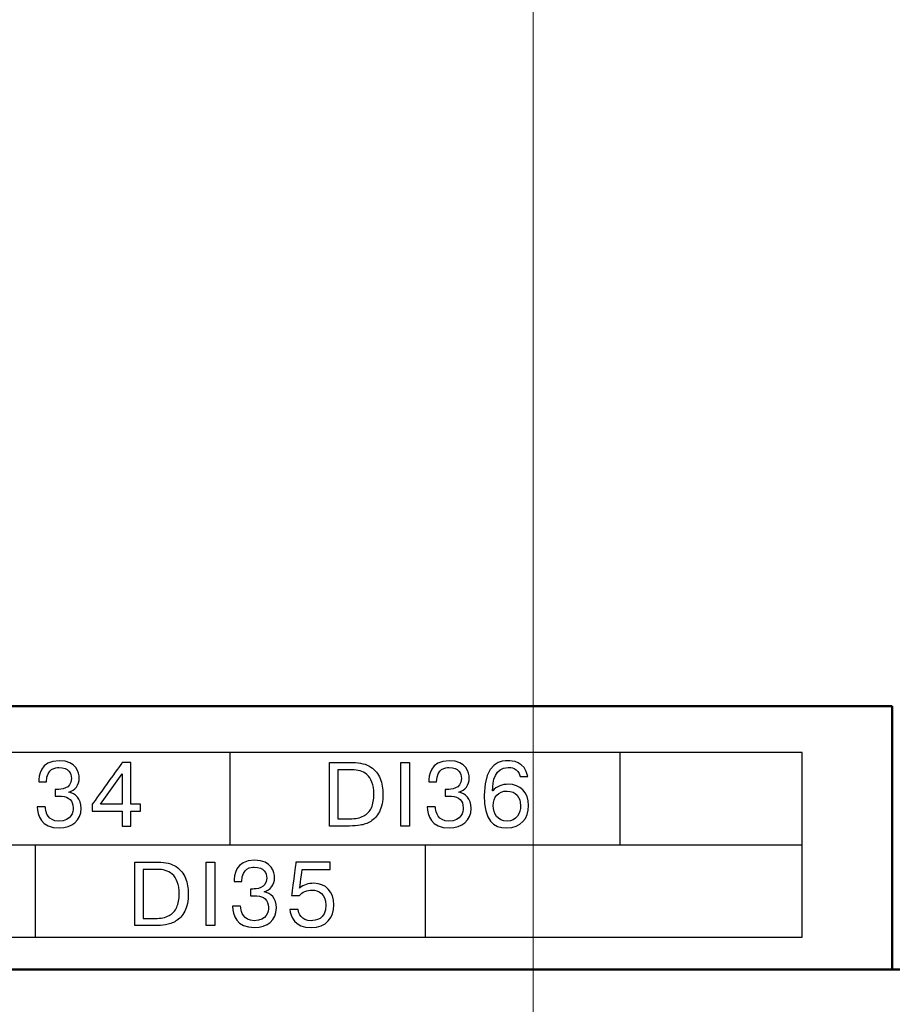
# Model space of a CAD drawing. Extents: x -426 to 767, y -442 to -22.
# Drawn here: x 689 to 706, y -141 to -122 of the extents above; entities that cross this region are included whole.
import ezdxf

# ---------------------------------------------------------------- set-up
doc = ezdxf.new("R2010")
doc.units = 0
doc.header["$MEASUREMENT"] = 0
for name, color, linetype, lineweight in [('main', 5, 'Continuous', 50), ('text', 7, 'Continuous', 25), ('РАЗМЕРЫ', 7, 'Continuous', 25)]:
    doc.layers.add(name, color=color, linetype=linetype, lineweight=lineweight)
doc.styles.add('GOST', font='Gost.shx', dxfattribs={"width": 0.8, "oblique": 15, "height": 3.5})
doc.dimstyles.get("Standard").update_dxf_attribs({"dimtxt": 3.5, "dimasz": 4, "dimexe": 1.25, "dimexo": 0.0625, "dimgap": 0.5, "dimtad": 1, "dimdec": 1, "dimrnd": 0.5, "dimdsep": 46, "dimtxsty": 'GOST', "dimcen": 0.09, "dimdle": 1, "dimclrd": 256, "dimclre": 256, "dimclrt": 256, "dimadec": 0, "dimazin": 2, "dimtfac": 1, "dimtdec": 0, "dimtofl": 0, "dimtmove": 1, "dimatfit": 1, "dimfxl": 1, "dimtolj": 1, "dimtzin": 0, "dimlwd": -1, "dimarcsym": 0})

# ---------------------------------------------------------------- blocks, each defined once
blk = doc.blocks.new('*D39')
at = {"layer": 'Defpoints', "color": 0, "transparency": 16777216}
for p in [(708.089, -78.21), (708.089, -120.102), (699.089, -147.21)]:
    blk.add_point(p, dxfattribs=at)
at = {"layer": 'РАЗМЕРЫ', "lineweight": 0, "ltscale": 5, "transparency": 16777216}
for p, q in [((699.089, -146.21), (699.089, -76.96)), ((708.089, -119.102), (708.089, -76.96)), ((694.089, -78.21), (689.089, -78.21)), ((699.089, -78.21), (708.089, -78.21)), ((713.089, -78.21), (718.089, -78.21))]:
    blk.add_line(p, q, dxfattribs=at)
at = {"layer": 'РАЗМЕРЫ', "transparency": 16777216}
for points in [[(694.089, -79.044), (694.089, -77.377), (699.089, -78.21)], [(713.089, -77.377), (713.089, -79.044), (708.089, -78.21)]]:
    blk.add_solid(points, dxfattribs=at)
at = {"layer": 'РАЗМЕРЫ', "ltscale": 100, "transparency": 16777216, "insert": (703.589, -75.46), "char_height": 3.5, "attachment_point": 5, "style": 'GOST'}
blk.add_mtext('\\A1;9', dxfattribs=at)
blk = doc.blocks.new('*D41')
at = {"layer": 'Defpoints', "color": 0, "transparency": 16777216}
for p in [(706.089, -118.104), (699.089, -147.21), (718.089, -147.21)]:
    blk.add_point(p, dxfattribs=at)
at = {"layer": 'РАЗМЕРЫ', "lineweight": 0, "ltscale": 5, "transparency": 16777216}
for p, q in [((707.089, -118.104), (719.339, -118.104)), ((718.089, -123.104), (718.089, -142.21)), ((700.089, -147.21), (719.339, -147.21))]:
    blk.add_line(p, q, dxfattribs=at)
at = {"layer": 'РАЗМЕРЫ', "transparency": 16777216}
for points in [[(718.922, -123.104), (717.255, -123.104), (718.089, -118.104)], [(717.255, -142.21), (718.922, -142.21), (718.089, -147.21)]]:
    blk.add_solid(points, dxfattribs=at)
at = {"layer": 'РАЗМЕРЫ', "ltscale": 100, "transparency": 16777216, "insert": (715.338, -132.657), "char_height": 3.5, "attachment_point": 5, "rotation": 90, "style": 'GOST'}
blk.add_mtext('\\A1;29', dxfattribs=at)

msp = doc.modelspace()

# ---------------------------------------------------------------- linework, layer by layer
at = {"layer": 'main', "linetype": 'Continuous', "lineweight": 50}
for p, q in [((706.089, -135.079), (532.089, -135.079)), ((706.089, -138.774), (706.089, -135.079)), ((706.089, -140.112), (706.089, -138.774)), ((706.089, -140.112), (706.089, -140.21)), ((708.089, -140.21), (500.089, -140.21))]:
    msp.add_line(p, q, dxfattribs=at)
at = {"layer": 'text'}
for points, knots in [([(704.335, -135.979), (704.335, -135.979), (704.335, -135.979), (533.835, -135.979), (533.835, -135.979)], [0.5, 0.5, 0.5, 0.5, 0.5, 0.75, 0.75, 0.75, 0.75]), ([(704.335, -135.979), (704.335, -135.979), (704.335, -135.979), (533.835, -135.979), (533.835, -135.979)], [0.5, 0.5, 0.5, 0.5, 0.5, 0.75, 0.75, 0.75, 0.75]), ([(689.854, -136.141), (689.854, -136.141), (689.477, -136.141), (689.454, -136.446), (689.456, -136.554)], [0.31578947, 0.31578947, 0.31578947, 0.31578947, 0.31578948, 0.36842105, 0.36842105, 0.36842105, 0.36842105]), ([(690.246, -136.48), (690.246, -136.48), (690.246, -136.383), (690.198, -136.141), (689.854, -136.141)], [0.26315789, 0.26315789, 0.26315789, 0.26315789, 0.2631579, 0.31578947, 0.31578947, 0.31578947, 0.31578947]), ([(697.454, -136.141), (697.454, -136.141), (697.077, -136.141), (697.054, -136.446), (697.056, -136.554)], [0.31578947, 0.31578947, 0.31578947, 0.31578947, 0.31578948, 0.36842105, 0.36842105, 0.36842105, 0.36842105]), ([(697.846, -136.48), (697.846, -136.48), (697.846, -136.383), (697.798, -136.141), (697.454, -136.141)], [0.26315789, 0.26315789, 0.26315789, 0.26315789, 0.2631579, 0.31578947, 0.31578947, 0.31578947, 0.31578947]), ([(698.602, -136.141), (698.602, -136.141), (698.493, -136.141), (698.136, -136.152), (698.136, -136.811)], [0.1, 0.1, 0.1, 0.1, 0.1, 0.2, 0.2, 0.2, 0.2]), ([(704.335, -139.579), (704.335, -139.579), (704.335, -139.579), (704.335, -135.979), (704.335, -135.979)], [0.25, 0.25, 0.25, 0.25, 0.25, 0.5, 0.5, 0.5, 0.5]), ([(704.335, -139.579), (704.335, -139.579), (704.335, -139.579), (704.335, -135.979), (704.335, -135.979)], [0.25, 0.25, 0.25, 0.25, 0.25, 0.5, 0.5, 0.5, 0.5]), ([(689.609, -136.554), (689.609, -136.554), (689.607, -136.282), (689.791, -136.273), (689.849, -136.273)], [0.42105263, 0.42105263, 0.42105263, 0.42105263, 0.42105264, 0.47368421, 0.47368421, 0.47368421, 0.47368421]), ([(689.849, -136.273), (689.849, -136.273), (690.043, -136.273), (690.092, -136.39), (690.092, -136.487), (690.092, -136.487), (690.092, -136.698), (689.875, -136.7), (689.823, -136.7)], [0.4736842, 0.4736842, 0.4736842, 0.4736842, 0.4736842, 0.5263158, 0.5263158, 0.5263158, 0.5263158, 0.5789474, 0.5789474, 0.5789474, 0.5789474]), ([(691.08, -136.178), (691.08, -136.178), (691.08, -136.178), (690.499, -136.988), (690.499, -136.988)], [0.72727273, 0.72727273, 0.72727273, 0.72727273, 0.72727274, 0.81818182, 0.81818182, 0.81818182, 0.81818182]), ([(691.247, -136.178), (691.247, -136.178), (691.247, -136.178), (691.08, -136.178), (691.08, -136.178)], [0.63636364, 0.63636364, 0.63636364, 0.63636364, 0.63636365, 0.72727273, 0.72727273, 0.72727273, 0.72727273]), ([(691.247, -136.988), (691.247, -136.988), (691.247, -136.988), (691.247, -136.178), (691.247, -136.178)], [0.54545455, 0.54545455, 0.54545455, 0.54545455, 0.54545456, 0.63636364, 0.63636364, 0.63636364, 0.63636364]), ([(695.121, -137.413), (695.121, -137.413), (695.121, -137.413), (695.121, -136.178), (695.121, -136.178)], [0.90909091, 0.90909091, 0.90909091, 0.90909091, 0.90909092, 1, 1, 1, 1]), ([(695.565, -136.318), (695.565, -136.318), (695.565, -136.318), (695.287, -136.318), (695.287, -136.318)], [0.9, 0.9, 0.9, 0.9, 0.9, 1, 1, 1, 1]), ([(695.85, -136.411), (695.85, -136.411), (695.81, -136.376), (695.765, -136.352), (695.716, -136.338), (695.716, -136.338), (695.667, -136.324), (695.617, -136.318), (695.565, -136.318)], [0.7, 0.7, 0.7, 0.7, 0.7, 0.8, 0.8, 0.8, 0.8, 0.9, 0.9, 0.9, 0.9]), ([(695.575, -136.178), (695.575, -136.178), (695.72, -136.178), (695.837, -136.207), (695.925, -136.264)], [0.09090909, 0.09090909, 0.09090909, 0.09090909, 0.0909091, 0.18181818, 0.18181818, 0.18181818, 0.18181818]), ([(695.925, -136.264), (695.925, -136.264), (696.013, -136.322), (696.074, -136.398), (696.11, -136.49)], [0.18181818, 0.18181818, 0.18181818, 0.18181818, 0.18181819, 0.27272727, 0.27272727, 0.27272727, 0.27272727]), ([(696.513, -137.413), (696.513, -137.413), (696.513, -137.413), (696.513, -136.178), (696.513, -136.178)], [0.75, 0.75, 0.75, 0.75, 0.75, 1, 1, 1, 1]), ([(696.68, -136.178), (696.68, -136.178), (696.68, -136.178), (696.68, -137.413), (696.68, -137.413)], [0.25, 0.25, 0.25, 0.25, 0.25, 0.5, 0.5, 0.5, 0.5]), ([(697.209, -136.554), (697.209, -136.554), (697.207, -136.282), (697.391, -136.273), (697.449, -136.273)], [0.42105263, 0.42105263, 0.42105263, 0.42105263, 0.42105264, 0.47368421, 0.47368421, 0.47368421, 0.47368421]), ([(697.449, -136.273), (697.449, -136.273), (697.643, -136.273), (697.692, -136.39), (697.692, -136.487), (697.692, -136.487), (697.692, -136.698), (697.475, -136.7), (697.423, -136.7)], [0.4736842, 0.4736842, 0.4736842, 0.4736842, 0.4736842, 0.5263158, 0.5263158, 0.5263158, 0.5263158, 0.5789474, 0.5789474, 0.5789474, 0.5789474]), ([(698.3, -136.73), (698.3, -136.73), (698.299, -136.536), (698.343, -136.273), (698.6, -136.273), (698.6, -136.273), (698.65, -136.273), (698.796, -136.275), (698.837, -136.45)], [0.7, 0.7, 0.7, 0.7, 0.7, 0.8, 0.8, 0.8, 0.8, 0.9, 0.9, 0.9, 0.9]), ([(690.043, -136.753), (690.043, -136.753), (690.161, -136.72), (690.246, -136.615), (690.246, -136.48)], [0.21052632, 0.21052632, 0.21052632, 0.21052632, 0.21052633, 0.26315789, 0.26315789, 0.26315789, 0.26315789]), ([(691.081, -136.395), (691.081, -136.395), (691.081, -136.395), (691.081, -136.988), (691.081, -136.988)], [0.3333333, 0.3333333, 0.3333333, 0.3333333, 0.3333333, 0.6666667, 0.6666667, 0.6666667, 0.6666667]), ([(695.948, -136.559), (695.948, -136.559), (695.923, -136.496), (695.891, -136.446), (695.85, -136.411)], [0.6, 0.6, 0.6, 0.6, 0.6, 0.7, 0.7, 0.7, 0.7]), ([(696.11, -136.49), (696.11, -136.49), (696.145, -136.583), (696.162, -136.684), (696.162, -136.792)], [0.27272727, 0.27272727, 0.27272727, 0.27272727, 0.27272728, 0.36363636, 0.36363636, 0.36363636, 0.36363636]), ([(697.643, -136.753), (697.643, -136.753), (697.761, -136.72), (697.846, -136.615), (697.846, -136.48)], [0.21052632, 0.21052632, 0.21052632, 0.21052632, 0.21052633, 0.26315789, 0.26315789, 0.26315789, 0.26315789]), ([(698.837, -136.45), (698.837, -136.45), (698.837, -136.45), (698.985, -136.45), (698.985, -136.45)], [0.9, 0.9, 0.9, 0.9, 0.9, 1, 1, 1, 1]), ([(689.456, -136.554), (689.456, -136.554), (689.456, -136.554), (689.609, -136.554), (689.609, -136.554)], [0.36842105, 0.36842105, 0.36842105, 0.36842105, 0.36842106, 0.42105263, 0.42105263, 0.42105263, 0.42105263]), ([(689.823, -136.7), (689.823, -136.7), (689.823, -136.7), (689.773, -136.7), (689.773, -136.7)], [0.57894737, 0.57894737, 0.57894737, 0.57894737, 0.57894738, 0.63157895, 0.63157895, 0.63157895, 0.63157895]), ([(689.773, -136.7), (689.773, -136.7), (689.773, -136.7), (689.773, -136.834), (689.773, -136.834)], [0.63157895, 0.63157895, 0.63157895, 0.63157895, 0.63157896, 0.68421053, 0.68421053, 0.68421053, 0.68421053]), ([(695.939, -137.056), (695.939, -137.056), (695.97, -136.985), (695.986, -136.898), (695.986, -136.795), (695.986, -136.795), (695.986, -136.701), (695.973, -136.622), (695.948, -136.559)], [0.4, 0.4, 0.4, 0.4, 0.4, 0.5, 0.5, 0.5, 0.5, 0.6, 0.6, 0.6, 0.6]), ([(697.056, -136.554), (697.056, -136.554), (697.056, -136.554), (697.209, -136.554), (697.209, -136.554)], [0.36842105, 0.36842105, 0.36842105, 0.36842105, 0.36842106, 0.42105263, 0.42105263, 0.42105263, 0.42105263]), ([(697.423, -136.7), (697.423, -136.7), (697.423, -136.7), (697.373, -136.7), (697.373, -136.7)], [0.57894737, 0.57894737, 0.57894737, 0.57894737, 0.57894738, 0.63157895, 0.63157895, 0.63157895, 0.63157895]), ([(697.373, -136.7), (697.373, -136.7), (697.373, -136.7), (697.373, -136.834), (697.373, -136.834)], [0.63157895, 0.63157895, 0.63157895, 0.63157895, 0.63157896, 0.68421053, 0.68421053, 0.68421053, 0.68421053]), ([(699.002, -137.014), (699.002, -137.014), (699.002, -136.751), (698.831, -136.6), (698.605, -136.6), (698.605, -136.6), (698.493, -136.6), (698.376, -136.635), (698.304, -136.73)], [0.4, 0.4, 0.4, 0.4, 0.4, 0.5, 0.5, 0.5, 0.5, 0.6, 0.6, 0.6, 0.6]), ([(689.9, -136.834), (689.9, -136.834), (690.038, -136.834), (690.126, -136.921), (690.126, -137.056), (690.126, -137.056), (690.126, -137.136), (690.101, -137.318), (689.845, -137.318), (689.845, -137.318), (689.629, -137.318), (689.597, -137.136), (689.588, -137.078)], [0.7368421, 0.7368421, 0.7368421, 0.7368421, 0.7368421, 0.7894737, 0.7894737, 0.7894737, 0.7894737, 0.8421053, 0.8421053, 0.8421053, 0.8421053, 0.8947368, 0.8947368, 0.8947368, 0.8947368]), ([(689.773, -136.834), (689.773, -136.834), (689.773, -136.834), (689.9, -136.834), (689.9, -136.834)], [0.68421053, 0.68421053, 0.68421053, 0.68421053, 0.68421054, 0.73684211, 0.73684211, 0.73684211, 0.73684211]), ([(690.043, -136.757), (690.043, -136.757), (690.043, -136.757), (690.043, -136.753), (690.043, -136.753)], [0.15789474, 0.15789474, 0.15789474, 0.15789474, 0.15789475, 0.21052632, 0.21052632, 0.21052632, 0.21052632]), ([(690.281, -137.069), (690.281, -137.069), (690.281, -136.882), (690.168, -136.774), (690.043, -136.757)], [0.10526316, 0.10526316, 0.10526316, 0.10526316, 0.10526317, 0.15789474, 0.15789474, 0.15789474, 0.15789474]), ([(696.162, -136.792), (696.162, -136.792), (696.162, -136.934), (696.14, -137.048), (696.095, -137.134)], [0.36363636, 0.36363636, 0.36363636, 0.36363636, 0.36363637, 0.45454545, 0.45454545, 0.45454545, 0.45454545]), ([(697.5, -136.834), (697.5, -136.834), (697.638, -136.834), (697.726, -136.921), (697.726, -137.056), (697.726, -137.056), (697.726, -137.136), (697.701, -137.318), (697.445, -137.318), (697.445, -137.318), (697.229, -137.318), (697.197, -137.136), (697.188, -137.078)], [0.7368421, 0.7368421, 0.7368421, 0.7368421, 0.7368421, 0.7894737, 0.7894737, 0.7894737, 0.7894737, 0.8421053, 0.8421053, 0.8421053, 0.8421053, 0.8947368, 0.8947368, 0.8947368, 0.8947368]), ([(697.373, -136.834), (697.373, -136.834), (697.373, -136.834), (697.5, -136.834), (697.5, -136.834)], [0.68421053, 0.68421053, 0.68421053, 0.68421053, 0.68421054, 0.73684211, 0.73684211, 0.73684211, 0.73684211]), ([(697.643, -136.757), (697.643, -136.757), (697.643, -136.757), (697.643, -136.753), (697.643, -136.753)], [0.15789474, 0.15789474, 0.15789474, 0.15789474, 0.15789475, 0.21052632, 0.21052632, 0.21052632, 0.21052632]), ([(697.881, -137.069), (697.881, -137.069), (697.881, -136.882), (697.768, -136.774), (697.643, -136.757)], [0.10526316, 0.10526316, 0.10526316, 0.10526316, 0.10526317, 0.15789474, 0.15789474, 0.15789474, 0.15789474]), ([(698.136, -136.811), (698.136, -136.811), (698.136, -137.307), (698.307, -137.45), (698.579, -137.45)], [0.2, 0.2, 0.2, 0.2, 0.2, 0.3, 0.3, 0.3, 0.3]), ([(698.304, -136.73), (698.304, -136.73), (698.304, -136.73), (698.3, -136.73), (698.3, -136.73)], [0.6, 0.6, 0.6, 0.6, 0.6, 0.7, 0.7, 0.7, 0.7]), ([(698.583, -136.732), (698.583, -136.732), (698.757, -136.732), (698.844, -136.861), (698.844, -137.012), (698.844, -137.012), (698.844, -137.168), (698.768, -137.318), (698.586, -137.318), (698.586, -137.318), (698.397, -137.318), (698.311, -137.171), (698.311, -137.018)], [0.25, 0.25, 0.25, 0.25, 0.25, 0.5, 0.5, 0.5, 0.5, 0.75, 0.75, 0.75, 0.75, 1, 1, 1, 1]), ([(689.424, -137.037), (689.429, -137.203), (689.496, -137.45), (689.856, -137.45), (689.856, -137.45), (690.101, -137.45), (690.281, -137.31), (690.281, -137.069)], [0, 0, 0, 0, 0.0526316, 0.0526316, 0.0526316, 0.0526316, 0.1052632, 0.1052632, 0.1052632, 0.1052632]), ([(689.583, -137.037), (689.583, -137.037), (689.583, -137.037), (689.424, -137.037), (689.424, -137.037)], [0.94736842, 0.94736842, 0.94736842, 0.94736842, 0.94736843, 1, 1, 1, 1]), ([(689.588, -137.078), (689.588, -137.078), (689.586, -137.064), (689.584, -137.051), (689.583, -137.037)], [0.89473684, 0.89473684, 0.89473684, 0.89473684, 0.89473685, 0.94736842, 0.94736842, 0.94736842, 0.94736842]), ([(690.499, -136.988), (690.499, -136.988), (690.499, -136.988), (690.499, -137.127), (690.499, -137.127)], [0.81818182, 0.81818182, 0.81818182, 0.81818182, 0.81818183, 0.90909091, 0.90909091, 0.90909091, 0.90909091]), ([(691.081, -136.988), (691.081, -136.988), (691.081, -136.988), (690.658, -136.988), (690.658, -136.988)], [0.6666667, 0.6666667, 0.6666667, 0.6666667, 0.6666667, 1, 1, 1, 1]), ([(691.441, -136.988), (691.441, -136.988), (691.441, -136.988), (691.247, -136.988), (691.247, -136.988)], [0.45454545, 0.45454545, 0.45454545, 0.45454545, 0.45454546, 0.54545455, 0.54545455, 0.54545455, 0.54545455]), ([(691.441, -137.127), (691.441, -137.127), (691.441, -137.127), (691.441, -136.988), (691.441, -136.988)], [0.36363636, 0.36363636, 0.36363636, 0.36363636, 0.36363637, 0.45454545, 0.45454545, 0.45454545, 0.45454545]), ([(695.788, -137.218), (695.788, -137.218), (695.857, -137.181), (695.908, -137.127), (695.939, -137.056)], [0.3, 0.3, 0.3, 0.3, 0.3, 0.4, 0.4, 0.4, 0.4]), ([(697.024, -137.037), (697.029, -137.203), (697.096, -137.45), (697.456, -137.45), (697.456, -137.45), (697.701, -137.45), (697.881, -137.31), (697.881, -137.069)], [0, 0, 0, 0, 0.0526316, 0.0526316, 0.0526316, 0.0526316, 0.1052632, 0.1052632, 0.1052632, 0.1052632]), ([(697.183, -137.037), (697.183, -137.037), (697.183, -137.037), (697.024, -137.037), (697.024, -137.037)], [0.94736842, 0.94736842, 0.94736842, 0.94736842, 0.94736843, 1, 1, 1, 1]), ([(697.188, -137.078), (697.188, -137.078), (697.186, -137.064), (697.184, -137.051), (697.183, -137.037)], [0.89473684, 0.89473684, 0.89473684, 0.89473684, 0.89473685, 0.94736842, 0.94736842, 0.94736842, 0.94736842]), ([(698.579, -137.45), (698.579, -137.45), (698.847, -137.45), (699.002, -137.27), (699.002, -137.014)], [0.3, 0.3, 0.3, 0.3, 0.3, 0.4, 0.4, 0.4, 0.4]), ([(690.499, -137.127), (690.499, -137.127), (690.499, -137.127), (691.081, -137.127), (691.081, -137.127)], [0.90909091, 0.90909091, 0.90909091, 0.90909091, 0.90909092, 1, 1, 1, 1]), ([(691.247, -137.413), (691.247, -137.413), (691.247, -137.413), (691.247, -137.127), (691.247, -137.127)], [0.18181818, 0.18181818, 0.18181818, 0.18181818, 0.18181819, 0.27272727, 0.27272727, 0.27272727, 0.27272727]), ([(691.247, -137.127), (691.247, -137.127), (691.247, -137.127), (691.441, -137.127), (691.441, -137.127)], [0.27272727, 0.27272727, 0.27272727, 0.27272727, 0.27272728, 0.36363636, 0.36363636, 0.36363636, 0.36363636]), ([(695.287, -137.273), (695.287, -137.273), (695.287, -137.273), (695.518, -137.273), (695.518, -137.273)], [0.1, 0.1, 0.1, 0.1, 0.1, 0.2, 0.2, 0.2, 0.2]), ([(695.518, -137.273), (695.518, -137.273), (695.628, -137.273), (695.718, -137.255), (695.788, -137.218)], [0.2, 0.2, 0.2, 0.2, 0.2, 0.3, 0.3, 0.3, 0.3]), ([(696.095, -137.134), (696.095, -137.134), (696.049, -137.221), (695.992, -137.284), (695.924, -137.323)], [0.45454545, 0.45454545, 0.45454545, 0.45454545, 0.45454546, 0.54545455, 0.54545455, 0.54545455, 0.54545455]), ([(691.081, -137.413), (691.081, -137.413), (691.081, -137.413), (691.247, -137.413), (691.247, -137.413)], [0.09090909, 0.09090909, 0.09090909, 0.09090909, 0.0909091, 0.18181818, 0.18181818, 0.18181818, 0.18181818]), ([(695.513, -137.413), (695.513, -137.413), (695.513, -137.413), (695.121, -137.413), (695.121, -137.413)], [0.81818182, 0.81818182, 0.81818182, 0.81818182, 0.81818183, 0.90909091, 0.90909091, 0.90909091, 0.90909091]), ([(695.721, -137.397), (695.721, -137.397), (695.654, -137.408), (695.585, -137.413), (695.513, -137.413)], [0.72727273, 0.72727273, 0.72727273, 0.72727273, 0.72727274, 0.81818182, 0.81818182, 0.81818182, 0.81818182]), ([(695.823, -137.371), (695.823, -137.371), (695.79, -137.384), (695.756, -137.392), (695.721, -137.397)], [0.63636364, 0.63636364, 0.63636364, 0.63636364, 0.63636365, 0.72727273, 0.72727273, 0.72727273, 0.72727273]), ([(695.924, -137.323), (695.924, -137.323), (695.89, -137.343), (695.856, -137.359), (695.823, -137.371)], [0.54545455, 0.54545455, 0.54545455, 0.54545455, 0.54545456, 0.63636364, 0.63636364, 0.63636364, 0.63636364]), ([(696.68, -137.413), (696.68, -137.413), (696.68, -137.413), (696.513, -137.413), (696.513, -137.413)], [0.5, 0.5, 0.5, 0.5, 0.5, 0.75, 0.75, 0.75, 0.75]), ([(691.327, -139.353), (691.327, -139.353), (691.327, -139.353), (691.327, -138.118), (691.327, -138.118)], [0.90909091, 0.90909091, 0.90909091, 0.90909091, 0.90909092, 1, 1, 1, 1]), ([(691.772, -138.257), (691.772, -138.257), (691.772, -138.257), (691.493, -138.257), (691.493, -138.257)], [0.9, 0.9, 0.9, 0.9, 0.9, 1, 1, 1, 1]), ([(692.056, -138.351), (692.056, -138.351), (692.016, -138.316), (691.971, -138.292), (691.922, -138.278), (691.922, -138.278), (691.874, -138.264), (691.823, -138.257), (691.772, -138.257)], [0.7, 0.7, 0.7, 0.7, 0.7, 0.8, 0.8, 0.8, 0.8, 0.9, 0.9, 0.9, 0.9]), ([(691.781, -138.118), (691.781, -138.118), (691.927, -138.118), (692.043, -138.147), (692.131, -138.204)], [0.09090909, 0.09090909, 0.09090909, 0.09090909, 0.0909091, 0.18181818, 0.18181818, 0.18181818, 0.18181818]), ([(692.131, -138.204), (692.131, -138.204), (692.219, -138.262), (692.28, -138.337), (692.316, -138.43)], [0.18181818, 0.18181818, 0.18181818, 0.18181818, 0.18181819, 0.27272727, 0.27272727, 0.27272727, 0.27272727]), ([(692.72, -139.353), (692.72, -139.353), (692.72, -139.353), (692.72, -138.118), (692.72, -138.118)], [0.75, 0.75, 0.75, 0.75, 0.75, 1, 1, 1, 1]), ([(692.886, -138.118), (692.886, -138.118), (692.886, -138.118), (692.886, -139.353), (692.886, -139.353)], [0.25, 0.25, 0.25, 0.25, 0.25, 0.5, 0.5, 0.5, 0.5]), ([(693.66, -138.081), (693.66, -138.081), (693.283, -138.081), (693.26, -138.386), (693.262, -138.494)], [0.31578947, 0.31578947, 0.31578947, 0.31578947, 0.31578948, 0.36842105, 0.36842105, 0.36842105, 0.36842105]), ([(693.415, -138.494), (693.415, -138.494), (693.414, -138.222), (693.597, -138.213), (693.655, -138.213)], [0.42105263, 0.42105263, 0.42105263, 0.42105263, 0.42105264, 0.47368421, 0.47368421, 0.47368421, 0.47368421]), ([(693.655, -138.213), (693.655, -138.213), (693.849, -138.213), (693.899, -138.329), (693.899, -138.427), (693.899, -138.427), (693.899, -138.638), (693.682, -138.64), (693.629, -138.64)], [0.4736842, 0.4736842, 0.4736842, 0.4736842, 0.4736842, 0.5263158, 0.5263158, 0.5263158, 0.5263158, 0.5789474, 0.5789474, 0.5789474, 0.5789474]), ([(694.052, -138.419), (694.052, -138.419), (694.052, -138.322), (694.004, -138.081), (693.66, -138.081)], [0.26315789, 0.26315789, 0.26315789, 0.26315789, 0.2631579, 0.31578947, 0.31578947, 0.31578947, 0.31578947]), ([(694.468, -138.118), (694.468, -138.118), (694.468, -138.118), (694.381, -138.769), (694.381, -138.769)], [0.53333333, 0.53333333, 0.53333333, 0.53333333, 0.53333334, 0.6, 0.6, 0.6, 0.6]), ([(695.134, -138.118), (695.134, -138.118), (695.134, -138.118), (694.468, -138.118), (694.468, -138.118)], [0.46666667, 0.46666667, 0.46666667, 0.46666667, 0.46666668, 0.53333333, 0.53333333, 0.53333333, 0.53333333]), ([(694.54, -138.622), (694.54, -138.622), (694.54, -138.622), (694.589, -138.257), (694.589, -138.257)], [0.26666667, 0.26666667, 0.26666667, 0.26666667, 0.26666668, 0.33333333, 0.33333333, 0.33333333, 0.33333333]), ([(694.589, -138.257), (694.589, -138.257), (694.589, -138.257), (695.134, -138.257), (695.134, -138.257)], [0.33333333, 0.33333333, 0.33333333, 0.33333333, 0.33333334, 0.4, 0.4, 0.4, 0.4]), ([(695.134, -138.257), (695.134, -138.257), (695.134, -138.257), (695.134, -138.118), (695.134, -138.118)], [0.4, 0.4, 0.4, 0.4, 0.40000001, 0.46666667, 0.46666667, 0.46666667, 0.46666667]), ([(692.155, -138.499), (692.155, -138.499), (692.13, -138.435), (692.097, -138.386), (692.056, -138.351)], [0.6, 0.6, 0.6, 0.6, 0.6, 0.7, 0.7, 0.7, 0.7]), ([(692.316, -138.43), (692.316, -138.43), (692.351, -138.523), (692.369, -138.623), (692.369, -138.732)], [0.27272727, 0.27272727, 0.27272727, 0.27272727, 0.27272728, 0.36363636, 0.36363636, 0.36363636, 0.36363636]), ([(693.849, -138.693), (693.849, -138.693), (693.967, -138.659), (694.052, -138.555), (694.052, -138.419)], [0.21052632, 0.21052632, 0.21052632, 0.21052632, 0.21052633, 0.26315789, 0.26315789, 0.26315789, 0.26315789]), ([(692.145, -138.996), (692.145, -138.996), (692.176, -138.925), (692.192, -138.838), (692.192, -138.735), (692.192, -138.735), (692.192, -138.641), (692.18, -138.562), (692.155, -138.499)], [0.4, 0.4, 0.4, 0.4, 0.4, 0.5, 0.5, 0.5, 0.5, 0.6, 0.6, 0.6, 0.6]), ([(693.262, -138.494), (693.262, -138.494), (693.262, -138.494), (693.415, -138.494), (693.415, -138.494)], [0.36842105, 0.36842105, 0.36842105, 0.36842105, 0.36842106, 0.42105263, 0.42105263, 0.42105263, 0.42105263]), ([(693.629, -138.64), (693.629, -138.64), (693.629, -138.64), (693.579, -138.64), (693.579, -138.64)], [0.57894737, 0.57894737, 0.57894737, 0.57894737, 0.57894738, 0.63157895, 0.63157895, 0.63157895, 0.63157895]), ([(693.579, -138.64), (693.579, -138.64), (693.579, -138.64), (693.579, -138.774), (693.579, -138.774)], [0.63157895, 0.63157895, 0.63157895, 0.63157895, 0.63157896, 0.68421053, 0.68421053, 0.68421053, 0.68421053]), ([(694.819, -138.529), (694.819, -138.529), (694.706, -138.529), (694.618, -138.555), (694.54, -138.622)], [0.2, 0.2, 0.2, 0.2, 0.20000001, 0.26666667, 0.26666667, 0.26666667, 0.26666667]), ([(695.205, -138.95), (695.205, -138.95), (695.205, -138.688), (695.046, -138.529), (694.819, -138.529)], [0.13333333, 0.13333333, 0.13333333, 0.13333333, 0.13333334, 0.2, 0.2, 0.2, 0.2]), ([(692.369, -138.732), (692.369, -138.732), (692.369, -138.874), (692.346, -138.988), (692.301, -139.074)], [0.36363636, 0.36363636, 0.36363636, 0.36363636, 0.36363637, 0.45454545, 0.45454545, 0.45454545, 0.45454545]), ([(693.706, -138.774), (693.706, -138.774), (693.844, -138.774), (693.932, -138.86), (693.932, -138.996), (693.932, -138.996), (693.932, -139.076), (693.907, -139.257), (693.652, -139.257), (693.652, -139.257), (693.435, -139.257), (693.403, -139.076), (693.394, -139.017)], [0.7368421, 0.7368421, 0.7368421, 0.7368421, 0.7368421, 0.7894737, 0.7894737, 0.7894737, 0.7894737, 0.8421053, 0.8421053, 0.8421053, 0.8421053, 0.8947368, 0.8947368, 0.8947368, 0.8947368]), ([(693.579, -138.774), (693.579, -138.774), (693.579, -138.774), (693.706, -138.774), (693.706, -138.774)], [0.68421053, 0.68421053, 0.68421053, 0.68421053, 0.68421054, 0.73684211, 0.73684211, 0.73684211, 0.73684211]), ([(693.849, -138.696), (693.849, -138.696), (693.849, -138.696), (693.849, -138.693), (693.849, -138.693)], [0.15789474, 0.15789474, 0.15789474, 0.15789474, 0.15789475, 0.21052632, 0.21052632, 0.21052632, 0.21052632]), ([(694.087, -139.009), (694.087, -139.009), (694.087, -138.822), (693.974, -138.714), (693.849, -138.696)], [0.10526316, 0.10526316, 0.10526316, 0.10526316, 0.10526317, 0.15789474, 0.15789474, 0.15789474, 0.15789474]), ([(694.381, -138.769), (694.381, -138.769), (694.381, -138.769), (694.536, -138.769), (694.536, -138.769)], [0.6, 0.6, 0.6, 0.6, 0.60000001, 0.66666667, 0.66666667, 0.66666667, 0.66666667]), ([(694.536, -138.769), (694.536, -138.769), (694.579, -138.698), (694.697, -138.661), (694.778, -138.661), (694.778, -138.661), (694.912, -138.661), (695.05, -138.733), (695.05, -138.952), (695.05, -138.952), (695.05, -139.241), (694.845, -139.257), (694.762, -139.257), (694.762, -139.257), (694.572, -139.257), (694.519, -139.118), (694.508, -139.037)], [0.6666667, 0.6666667, 0.6666667, 0.6666667, 0.6666667, 0.7333333, 0.7333333, 0.7333333, 0.7333333, 0.8, 0.8, 0.8, 0.8, 0.8666667, 0.8666667, 0.8666667, 0.8666667, 0.9333333, 0.9333333, 0.9333333, 0.9333333]), ([(691.994, -139.158), (691.994, -139.158), (692.063, -139.121), (692.114, -139.067), (692.145, -138.996)], [0.3, 0.3, 0.3, 0.3, 0.3, 0.4, 0.4, 0.4, 0.4]), ([(693.23, -138.977), (693.235, -139.143), (693.302, -139.39), (693.662, -139.39), (693.662, -139.39), (693.907, -139.39), (694.087, -139.25), (694.087, -139.009)], [0, 0, 0, 0, 0.0526316, 0.0526316, 0.0526316, 0.0526316, 0.1052632, 0.1052632, 0.1052632, 0.1052632]), ([(693.389, -138.977), (693.389, -138.977), (693.389, -138.977), (693.23, -138.977), (693.23, -138.977)], [0.94736842, 0.94736842, 0.94736842, 0.94736842, 0.94736843, 1, 1, 1, 1]), ([(693.394, -139.017), (693.394, -139.017), (693.392, -139.003), (693.391, -138.991), (693.389, -138.977)], [0.89473684, 0.89473684, 0.89473684, 0.89473684, 0.89473685, 0.94736842, 0.94736842, 0.94736842, 0.94736842]), ([(694.762, -139.39), (694.762, -139.39), (695.069, -139.39), (695.205, -139.197), (695.205, -138.95)], [0.06666667, 0.06666667, 0.06666667, 0.06666667, 0.06666668, 0.13333333, 0.13333333, 0.13333333, 0.13333333]), ([(691.493, -139.213), (691.493, -139.213), (691.493, -139.213), (691.724, -139.213), (691.724, -139.213)], [0.1, 0.1, 0.1, 0.1, 0.1, 0.2, 0.2, 0.2, 0.2]), ([(691.724, -139.213), (691.724, -139.213), (691.835, -139.213), (691.924, -139.195), (691.994, -139.158)], [0.2, 0.2, 0.2, 0.2, 0.2, 0.3, 0.3, 0.3, 0.3]), ([(692.301, -139.074), (692.301, -139.074), (692.255, -139.161), (692.198, -139.224), (692.13, -139.263)], [0.45454545, 0.45454545, 0.45454545, 0.45454545, 0.45454546, 0.54545455, 0.54545455, 0.54545455, 0.54545455]), ([(694.508, -139.037), (694.508, -139.037), (694.508, -139.037), (694.346, -139.037), (694.346, -139.037)], [0.93333333, 0.93333333, 0.93333333, 0.93333333, 0.93333334, 1, 1, 1, 1]), ([(691.719, -139.353), (691.719, -139.353), (691.719, -139.353), (691.327, -139.353), (691.327, -139.353)], [0.81818182, 0.81818182, 0.81818182, 0.81818182, 0.81818183, 0.90909091, 0.90909091, 0.90909091, 0.90909091]), ([(691.928, -139.337), (691.928, -139.337), (691.86, -139.348), (691.791, -139.353), (691.719, -139.353)], [0.72727273, 0.72727273, 0.72727273, 0.72727273, 0.72727274, 0.81818182, 0.81818182, 0.81818182, 0.81818182]), ([(692.029, -139.311), (692.029, -139.311), (691.996, -139.323), (691.962, -139.332), (691.928, -139.337)], [0.63636364, 0.63636364, 0.63636364, 0.63636364, 0.63636365, 0.72727273, 0.72727273, 0.72727273, 0.72727273]), ([(692.13, -139.263), (692.13, -139.263), (692.096, -139.283), (692.063, -139.299), (692.029, -139.311)], [0.54545455, 0.54545455, 0.54545455, 0.54545455, 0.54545456, 0.63636364, 0.63636364, 0.63636364, 0.63636364]), ([(692.886, -139.353), (692.886, -139.353), (692.886, -139.353), (692.72, -139.353), (692.72, -139.353)], [0.5, 0.5, 0.5, 0.5, 0.5, 0.75, 0.75, 0.75, 0.75])]:
    msp.add_open_spline(points, degree=3, knots=knots, dxfattribs=at)
for points in [[(693.185, -137.779), (693.185, -137.779), (693.185, -135.979), (693.185, -135.979)], [(698.985, -136.45), (698.932, -136.15), (698.671, -136.141), (698.602, -136.141)], [(700.785, -137.779), (700.785, -137.779), (700.785, -135.979), (700.785, -135.979)], [(695.121, -136.178), (695.121, -136.178), (695.575, -136.178), (695.575, -136.178)], [(695.287, -136.318), (695.287, -136.318), (695.287, -137.273), (695.287, -137.273)], [(696.513, -136.178), (696.513, -136.178), (696.68, -136.178), (696.68, -136.178)], [(690.658, -136.988), (690.658, -136.988), (691.081, -136.395), (691.081, -136.395)], [(698.311, -137.018), (698.311, -136.848), (698.41, -136.732), (698.583, -136.732)], [(691.081, -137.127), (691.081, -137.127), (691.081, -137.413), (691.081, -137.413)], [(533.835, -137.779), (533.835, -137.779), (704.335, -137.779), (704.335, -137.779)], [(689.385, -137.779), (689.385, -137.779), (689.385, -139.579), (689.385, -139.579)], [(696.985, -137.779), (696.985, -137.779), (696.985, -139.579), (696.985, -139.579)], [(691.327, -138.118), (691.327, -138.118), (691.781, -138.118), (691.781, -138.118)], [(691.493, -138.257), (691.493, -138.257), (691.493, -139.213), (691.493, -139.213)], [(692.72, -138.118), (692.72, -138.118), (692.886, -138.118), (692.886, -138.118)], [(694.346, -139.037), (694.36, -139.176), (694.443, -139.39), (694.762, -139.39)], [(533.835, -139.579), (533.835, -139.579), (704.335, -139.579), (704.335, -139.579)], [(533.835, -139.579), (533.835, -139.579), (704.335, -139.579), (704.335, -139.579)]]:
    msp.add_open_spline(points, degree=3, dxfattribs=at)

# ---------------------------------------------------------------- dimensions: what is measured, and where the dimension line sits
at = {"layer": 'РАЗМЕРЫ', "ltscale": 5}
dim = msp.add_linear_dim(base=(708.089, -78.21), p1=(699.089, -147.21), p2=(708.089, -120.102), dimstyle='Standard', override={"dimtxt": 3.5, "dimasz": 5, "dimexo": 1, "dimgap": 1, "dimtoh": 0, "dimzin": 8, "dimdsep": 44, "dimcen": 1, "dimazin": 2, "dimtofl": 1, "dimlwd": 0, "dimlwe": 0}, dxfattribs=at)
dim.commit()
dim.dimension.update_dxf_attribs({"geometry": '*D39', "text_midpoint": (703.589, -75.46)})
dim = msp.add_linear_dim(base=(718.089, -147.21), p1=(706.089, -118.104), p2=(699.089, -147.21), angle=90, dimstyle='Standard', override={"dimtxt": 3.5, "dimasz": 5, "dimexo": 1, "dimgap": 1, "dimtoh": 0, "dimzin": 8, "dimdsep": 44, "dimcen": 1, "dimazin": 2, "dimtofl": 1, "dimlwd": 0, "dimlwe": 0}, dxfattribs=at)
dim.commit()
dim.dimension.update_dxf_attribs({"geometry": '*D41', "text_midpoint": (715.338, -132.657)})

doc.saveas('drawing.dxf')
